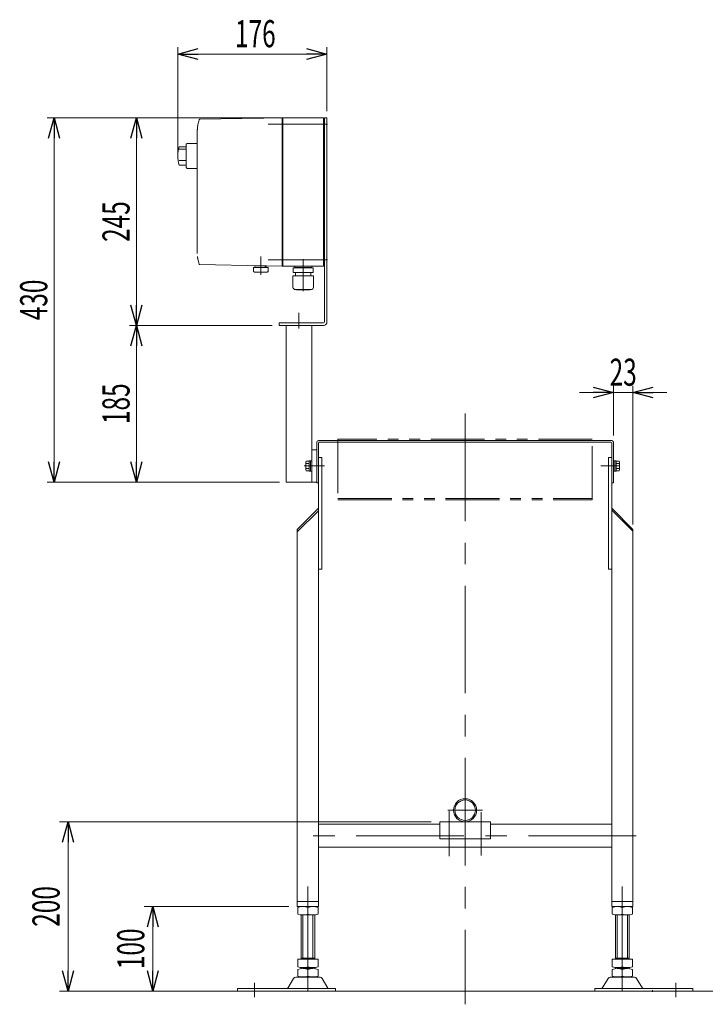
# Model space of a CAD drawing. Units: millimetres. Extents: x -2292 to 2292, y -1544 to 1544.
# Drawn here: x 662 to 1471, y -807 to 356 of the extents above; entities that cross this region are included whole.
import ezdxf
from ezdxf.enums import TextEntityAlignment as Align

# ---------------------------------------------------------------- set-up
doc = ezdxf.new("R2010")
doc.units = ezdxf.units.MM
doc.header["$LTSCALE"] = 2
doc.linetypes.add('CENTERX2', pattern=[101.6, 63.5, -12.7, 12.7, -12.7])
doc.linetypes.add('PHANTOM', pattern=[63.5, 31.75, -6.35, 6.35, -6.35, 6.35, -6.35])
for name, color, linetype in [('6', 7, 'Continuous'), ('L-3', 7, 'Continuous'), ('L-6', 7, 'Continuous'), ('L-KOUNYU', 7, 'Continuous'), ('Layer0097', 7, 'Continuous')]:
    doc.layers.add(name, color=color, linetype=linetype)
doc.styles.add('dcStyle0', font='ＭＳ Ｐゴシック')
doc.dimstyles.new('dc_Rotated', dxfattribs={"dimtxt": 32, "dimasz": 24.000015, "dimexe": 10, "dimexo": 8, "dimgap": 10, "dimtad": 3, "dimdsep": 46, "dimtxsty": 'dcStyle0', "dimblk1": 'OPEN30', "dimblk2": 'OPEN30', "dimsah": 1, "dimcen": 0.09, "dimclrd": 2, "dimclre": 2, "dimclrt": 2, "dimadec": 0, "dimazin": 2, "dimtfac": 1, "dimtdec": 4, "dimtmove": 0, "dimatfit": 3, "dimfxl": 1, "dimarcsym": 1})

# ---------------------------------------------------------------- blocks, each defined once
blk = doc.blocks.new('_Open30')
at = {"color": 0, "linetype": 'ByBlock', "lineweight": -2}
for p, q in [((-1, 0.267949), (0, 0)), ((0, 0), (-1, -0.267949)), ((0, 0), (-1, 0))]:
    blk.add_line(p, q, dxfattribs=at)
blk = doc.blocks.new('*D23')
at = {"color": 2, "linetype": 'Continuous', "lineweight": 13}
for p, q in [((979.7, -691.2), (809.2, -691.2)), ((819.2, -791.2), (819.2, -691.2)), ((889.7, -791.2), (809.2, -791.2))]:
    blk.add_line(p, q, dxfattribs=at)
at = {"color": 2, "xscale": 24.00002246092228, "yscale": 23.99991494578914}
for p, rotation in [((819.2, -691.2), 90), ((819.2, -791.2), 270)]:
    blk.add_blockref('_Open30', p, dxfattribs=dict(at, rotation=rotation))
at = {"color": 2, "style": 'dcStyle0', "width": 0.6875}
blk.add_text('100', height=32, rotation=90, dxfattribs=at).set_placement((809.2, -765.2), (809.2, -717.2), align=Align.FIT)
blk = doc.blocks.new('*D25')
at = {"color": 2, "linetype": 'Continuous', "lineweight": 13}
for p, q in [((1147.7, -591.2), (709.2, -591.2)), ((719.2, -791.2), (719.2, -591.2)), ((909.2, -791.2), (709.2, -791.2))]:
    blk.add_line(p, q, dxfattribs=at)
at = {"color": 2, "xscale": 24.00002246092228, "yscale": 23.99991494578914}
for p, rotation in [((719.2, -591.2), 90), ((719.2, -791.2), 270)]:
    blk.add_blockref('_Open30', p, dxfattribs=dict(at, rotation=rotation))
at = {"color": 2, "style": 'dcStyle0', "width": 0.6875}
blk.add_text('200', height=32, rotation=90, dxfattribs=at).set_placement((709.2, -715.2), (709.2, -667.2), align=Align.FIT)
blk = doc.blocks.new('DC_GROUP_W_FB21_RE_010_1_65')
at = {"color": 140, "linetype": 'PHANTOM', "lineweight": 13}
for p, q in [((1037.7, -139.7), (1037.7, -211.2)), ((1337.7, -139.7), (1037.7, -139.7)), ((1337.7, -211.2), (1337.7, -139.7)), ((1037.7, -209.7), (1337.7, -209.7)), ((1037.7, -211.2), (1337.7, -211.2))]:
    blk.add_line(p, q, dxfattribs=at)
blk = doc.blocks.new('*D96')
at = {"color": 2, "linetype": 'Continuous', "lineweight": 13}
for p, q in [((848.7, 199.3), (848.7, 323.1)), ((848.7, 315.1), (1024.7, 315.1)), ((1024.7, 247.8), (1024.7, 323.1))]:
    blk.add_line(p, q, dxfattribs=at)
at = {"color": 2, "xscale": 24.00002246092228, "yscale": 23.99991494578914}
for p, rotation in [((848.7, 315.1), 180), ((1024.7, 315.1), 360)]:
    blk.add_blockref('_Open30', p, dxfattribs=dict(at, rotation=rotation))
at = {"color": 2, "style": 'dcStyle0', "width": 0.6875}
blk.add_text('176', height=32, dxfattribs=at).set_placement((916.2, 323.1), (964.2, 323.1), align=Align.FIT)
blk = doc.blocks.new('DC_IMAGEDIMGROUP_3')
at = {"color": 2, "linetype": 'Continuous', "lineweight": 13}
for p, q in [((1362.7, -135.2), (1362.7, -76.5)), ((1385.7, -240.3), (1385.7, -76.5)), ((1322.7, -84.5), (1362.7, -84.5)), ((1362.7, -84.5), (1385.7, -84.5)), ((1425.7, -84.5), (1385.7, -84.5))]:
    blk.add_line(p, q, dxfattribs=at)
at = {"color": 2, "xscale": 24.00002246092228, "yscale": 23.99991494578914}
for p, rotation in [((1362.7, -84.5), 360), ((1385.7, -84.5), 180)]:
    blk.add_blockref('_Open30', p, dxfattribs=dict(at, rotation=rotation))
at = {"color": 2, "style": 'dcStyle0', "width": 0.6875}
blk.add_text('23', height=32, dxfattribs=at).set_placement((1358.2, -76.5), (1390.2, -76.5), align=Align.FIT)
blk = doc.blocks.new('*D105')
at = {"color": 2, "linetype": 'Continuous', "lineweight": 13}
for p, q in [((960.2, -5.2), (791.8, -5.2)), ((799.8, -190.2), (799.8, -5.2)), ((968.7, -190.2), (791.8, -190.2))]:
    blk.add_line(p, q, dxfattribs=at)
at = {"color": 2, "xscale": 24.00002246092228, "yscale": 23.99991494578914}
for p, rotation in [((799.8, -5.2), 90), ((799.8, -190.2), 270)]:
    blk.add_blockref('_Open30', p, dxfattribs=dict(at, rotation=rotation))
at = {"color": 2, "style": 'dcStyle0', "width": 0.6875}
blk.add_text('185', height=32, rotation=90, dxfattribs=at).set_placement((791.8, -121.7), (791.8, -73.7), align=Align.FIT)
blk = doc.blocks.new('*D106')
at = {"color": 2, "linetype": 'Continuous', "lineweight": 13}
for p, q in [((964.7, 239.8), (791.8, 239.8)), ((799.8, -5.2), (799.8, 239.8)), ((960.2, -5.2), (791.8, -5.2))]:
    blk.add_line(p, q, dxfattribs=at)
at = {"color": 2, "xscale": 24.00002246092228, "yscale": 23.99991494578914}
for p, rotation in [((799.8, 239.8), 90), ((799.8, -5.2), 270)]:
    blk.add_blockref('_Open30', p, dxfattribs=dict(at, rotation=rotation))
at = {"color": 2, "style": 'dcStyle0', "width": 0.6875}
blk.add_text('245', height=32, rotation=90, dxfattribs=at).set_placement((791.8, 93.3), (791.8, 141.3), align=Align.FIT)
blk = doc.blocks.new('*D107')
at = {"color": 2, "linetype": 'Continuous', "lineweight": 13}
for p, q in [((1013.7, 239.8), (694.7, 239.8)), ((702.7, -190.2), (702.7, 239.8)), ((968.7, -190.2), (694.7, -190.2))]:
    blk.add_line(p, q, dxfattribs=at)
at = {"color": 2, "xscale": 24.00002246092228, "yscale": 23.99991494578914}
for p, rotation in [((702.7, 239.8), 90), ((702.7, -190.2), 270)]:
    blk.add_blockref('_Open30', p, dxfattribs=dict(at, rotation=rotation))
at = {"color": 2, "style": 'dcStyle0', "width": 0.6875}
blk.add_text('430', height=32, rotation=90, dxfattribs=at).set_placement((694.7, 0.8), (694.7, 48.8), align=Align.FIT)
blk = doc.blocks.new('DC_GROUP_W_FB21_RE_010_1_11')
at = {"layer": 'L-KOUNYU', "color": 3, "linetype": 'CENTERX2', "lineweight": 13}
for p, q in [((1002.2, -791.3), (1002.2, -667.8)), ((1373.2, -667.8), (1373.2, -791.3)), ((939.2, -781.4), (939.2, -798.3)), ((1436.2, -798.3), (1436.2, -781.4))]:
    blk.add_line(p, q, dxfattribs=at)
at = {"layer": 'L-KOUNYU', "color": 7, "linetype": 'Continuous', "lineweight": 13}
for p, q in [((990.2, -692.3), (990.2, -700.1)), ((1008.2, -691.2), (996.2, -691.2)), ((1002.2, -692.3), (1002.2, -700.1)), ((1014.2, -700.1), (1014.2, -692.3)), ((1361.2, -692.3), (1361.2, -700.1)), ((1379.2, -691.2), (1367.2, -691.2)), ((1373.2, -700.1), (1373.2, -692.3)), ((1385.2, -700.1), (1385.2, -692.3)), ((994.2, -753.4), (994.2, -701.2)), ((996.2, -701.2), (1008.2, -701.2)), ((1010.2, -701.2), (1010.2, -753.4)), ((1365.2, -753.4), (1365.2, -701.2)), ((1367.2, -701.2), (1379.2, -701.2)), ((1381.2, -701.2), (1381.2, -753.4)), ((1014.2, -753.4), (990.2, -753.4)), ((990.2, -753.4), (990.2, -762.3)), ((994.2, -752.4), (1010.2, -752.4)), ((1002.2, -753.4), (1002.2, -762.3)), ((1014.2, -762.3), (1014.2, -753.4)), ((1361.2, -753.4), (1361.2, -762.3)), ((1385.2, -753.4), (1361.2, -753.4)), ((1365.2, -752.4), (1381.2, -752.4)), ((1373.2, -762.3), (1373.2, -753.4)), ((1385.2, -762.3), (1385.2, -753.4)), ((990.2, -765.5), (990.2, -773.3)), ((994.2, -763.4), (994.2, -764.4)), ((996.2, -763.4), (1008.2, -763.4)), ((1008.2, -764.4), (996.2, -764.4)), ((1002.2, -765.5), (1002.2, -773.3)), ((1010.2, -763.4), (1010.2, -764.4)), ((1014.2, -773.3), (1014.2, -765.5)), ((1361.2, -765.5), (1361.2, -773.3)), ((1365.2, -764.4), (1365.2, -763.4)), ((1367.2, -763.4), (1379.2, -763.4)), ((1379.2, -764.4), (1367.2, -764.4)), ((1373.2, -773.3), (1373.2, -765.5)), ((1381.2, -764.4), (1381.2, -763.4)), ((1385.2, -773.3), (1385.2, -765.5)), ((985.4, -776.2), (978.5, -787.5)), ((988, -774.7), (1016.5, -774.7)), ((994.2, -774.7), (994.2, -774.4)), ((996.2, -774.4), (1008.2, -774.4)), ((1010.2, -774.4), (1010.2, -774.7)), ((1025.9, -787.5), (1019.1, -776.2)), ((1356.4, -776.2), (1349.5, -787.5)), ((1387.5, -774.7), (1359, -774.7)), ((1365.2, -774.7), (1365.2, -774.4)), ((1367.2, -774.4), (1379.2, -774.4)), ((1381.2, -774.4), (1381.2, -774.7)), ((1396.9, -787.5), (1390.1, -776.2)), ((919.2, -791.2), (919.2, -788)), ((1034.7, -788), (919.2, -788)), ((1034.7, -791.2), (1034.7, -788)), ((1340.7, -788), (1456.2, -788)), ((1340.7, -788), (1340.7, -791.2)), ((1456.2, -788), (1456.2, -791.2)), ((919.2, -791.2), (1034.7, -791.2)), ((1340.7, -791.2), (1456.2, -791.2))]:
    blk.add_line(p, q, dxfattribs=at)
at = {"layer": 'L-KOUNYU', "color": 3, "linetype": 'Continuous', "lineweight": 13}
for p, q in [((996.2, -752.4), (996.2, -701.2)), ((1008.2, -701.2), (1008.2, -752.4)), ((1367.2, -752.4), (1367.2, -701.2)), ((1379.2, -701.2), (1379.2, -752.4)), ((996.2, -774.7), (996.2, -774.4)), ((1008.2, -774.4), (1008.2, -774.7)), ((1367.2, -774.7), (1367.2, -774.4)), ((1379.2, -774.4), (1379.2, -774.7))]:
    blk.add_line(p, q, dxfattribs=at)
at = {"layer": 'L-KOUNYU', "color": 7, "linetype": 'Continuous', "lineweight": 13}
for centre, radius, start, end in [((996.2, -708.5), 17.3, 69.7438, 110.2562), ((1008.2, -708.5), 17.3, 69.7438, 110.2562), ((1367.2, -708.5), 17.3, 69.7438, 110.2562), ((1379.2, -708.5), 17.3, 69.7438, 110.2562), ((996.2, -683.9), 17.3, 249.7438, 290.2562), ((1008.2, -683.9), 17.3, 249.7438, 290.2562), ((1367.2, -683.9), 17.3, 249.7438, 290.2562), ((1379.2, -683.9), 17.3, 249.7438, 290.2562), ((996.2, -746.1), 17.3, 249.7438, 290.2562), ((996.2, -781.7), 17.3, 69.7438, 110.2562), ((1008.2, -746.1), 17.3, 249.7438, 290.2562), ((1008.2, -781.7), 17.3, 69.7438, 110.2562), ((1367.2, -746.1), 17.3, 249.7438, 290.2562), ((1367.2, -781.7), 17.3, 69.7438, 110.2562), ((1379.2, -746.1), 17.3, 249.7438, 290.2562), ((1379.2, -781.7), 17.3, 69.7438, 110.2562), ((988, -777.7), 3, 90, 149.8987), ((996.2, -757.1), 17.3, 249.7438, 290.2562), ((1008.2, -757.1), 17.3, 249.7438, 290.2562), ((1016.5, -777.7), 3, 30.1013, 90), ((1359, -777.7), 3, 90, 149.8987), ((1367.2, -757.1), 17.3, 249.7438, 290.2562), ((1379.2, -757.1), 17.3, 249.7438, 290.2562), ((1387.5, -777.7), 3, 30.1013, 90), ((977.7, -787), 1, 270, 329.8987), ((1026.8, -787), 1, 210.1013, 270), ((1348.7, -787), 1, 270, 329.8987), ((1397.8, -787), 1, 210.1013, 270)]:
    blk.add_arc(centre, radius, start, end, dxfattribs=at)
blk = doc.blocks.new('DC_GROUP_W_FB21_RE_010_1_13')
at = {"color": 3, "linetype": 'Continuous', "lineweight": 13}
blk.add_line((1526.6, -791.2), (892.7, -791.2), dxfattribs=at)
at = {"layer": 'L-KOUNYU', "color": 3, "linetype": 'CENTERX2', "lineweight": 13}
for p, q in [((1187.7, -109.4), (1187.7, -806.7)), ((1347.7, -171.2), (1366.7, -171.2)), ((1167.3, -577.6), (1208.1, -577.6)), ((1168.7, -631.7), (1168.7, -578.7)), ((1206.7, -631), (1206.7, -580)), ((1389.4, -607.8), (984.4, -607.8))]:
    blk.add_line(p, q, dxfattribs=at)
at = {"layer": 'L-KOUNYU', "color": 7, "linetype": 'Continuous', "lineweight": 13}
for p, q in [((1014.7, -161.2), (1014.7, -691.2)), ((1018.7, -161.2), (1014.7, -161.2)), ((1018.7, -293.2), (1018.7, -161.2)), ((1356.7, -161.2), (1356.7, -293.2)), ((1360.7, -161.2), (1356.7, -161.2)), ((1360.7, -161.2), (1360.7, -691.2)), ((1014.7, -221.2), (989.7, -246.2)), ((989.7, -249), (1014.7, -224)), ((1385.7, -246.2), (1360.7, -221.2)), ((1385.7, -248.3), (1360.7, -223.3)), ((989.7, -691.2), (989.7, -246.2)), ((1385.7, -691.2), (1385.7, -246.2)), ((1014.7, -293.2), (1018.7, -293.2)), ((1356.7, -293.2), (1360.7, -293.2)), ((1157.7, -591.2), (1217.7, -591.2)), ((1157.7, -611.2), (1157.7, -591.2)), ((1217.7, -591.2), (1217.7, -611.2)), ((1157.7, -594.2), (1014.7, -594.2)), ((1360.7, -594.2), (1217.7, -594.2)), ((1217.7, -611.2), (1157.7, -611.2)), ((1014.7, -621.4), (1360.7, -621.4)), ((989.7, -685.2), (1014.7, -685.2)), ((1385.7, -685.2), (1360.7, -685.2)), ((1014.7, -691.2), (989.7, -691.2)), ((1360.7, -691.2), (1385.7, -691.2))]:
    blk.add_line(p, q, dxfattribs=at)
for radius in [13.6, 12.1]:
    blk.add_circle((1187.7, -577.6), radius, dxfattribs=at)
blk = doc.blocks.new('DC_GROUP_W_FB21_RE_010_1_12')
at = {"layer": '6', "color": 7, "linetype": 'Continuous', "lineweight": 13}
for p, q in [((1021.7, -1.2), (1021.7, 239.8)), ((1021.7, 239.8), (1024.7, 239.8)), ((1024.7, -1.2), (1024.7, 239.8)), ((968.2, -2.2), (1020.7, -2.2)), ((968.2, -5.2), (968.2, -2.2)), ((968.2, -5.2), (1020.7, -5.2)), ((976.7, -190.2), (976.7, -5.2)), ((1006.7, -190.2), (1006.7, -5.2)), ((1006.7, -152.2), (1012.7, -152.2)), ((1012.7, -190.2), (1012.7, -152.2)), ((976.7, -190.2), (1012.7, -190.2))]:
    blk.add_line(p, q, dxfattribs=at)
at = {"layer": '6', "color": 3, "linetype": 'CENTERX2', "lineweight": 13}
for p, q in [((991.7, 9.6), (991.7, -8.8)), ((998, -171.2), (1021.9, -171.2))]:
    blk.add_line(p, q, dxfattribs=at)
at = {"layer": '6', "color": 7, "linetype": 'Continuous', "lineweight": 13}
for radius in [1, 4]:
    blk.add_arc((1020.7, -1.2), radius, 270, 0, dxfattribs=at)
blk = doc.blocks.new('DC_GROUP_W_FB21_RE_010_1_64')
at = {"layer": 'L-6', "color": 7, "linetype": 'Continuous', "lineweight": 13}
for p, q in [((1012.7, -143.2), (1012.7, -191.2)), ((1360.7, -141.2), (1014.7, -141.2)), ((1014.7, -191.2), (1014.7, -144.2)), ((1015.7, -143.2), (1359.7, -143.2)), ((1360.7, -144.2), (1360.7, -191.2)), ((1362.7, -191.2), (1362.7, -143.2)), ((1014.7, -191.2), (1012.7, -191.2)), ((1362.7, -191.2), (1360.7, -191.2))]:
    blk.add_line(p, q, dxfattribs=at)
for centre, radius, start, end in [((1014.7, -143.2), 2, 90, 180), ((1015.7, -144.2), 1, 90, 180), ((1359.7, -144.2), 1, 0, 90), ((1360.7, -143.2), 2, 0, 90)]:
    blk.add_arc(centre, radius, start, end, dxfattribs=at)
blk = doc.blocks.new('DC_GROUP_W_FB21_RE_010_1_149')
at = {"layer": 'L-3', "color": 140, "linetype": 'Continuous', "lineweight": 18}
for p, q in [((874.9, 238.1), (948.9, 239.4)), ((971.7, 239.8), (950.2, 239.4)), ((971.7, 238.8), (972.7, 239.8)), ((971.7, 239.8), (971.7, 64.8)), ((972.7, 64.8), (972.7, 239.8)), ((972.7, 239.8), (1020.7, 239.8)), ((1020.7, 64.8), (1020.7, 239.8)), ((1020.7, 238.3), (1021.7, 238.3)), ((1021.7, 226.3), (1021.7, 238.3)), ((871.7, 224.8), (871.7, 79.8)), ((871.7, 224.8), (871.7, 224.8)), ((1020.7, 230.1), (1021.7, 230.1)), ((1020.7, 74.5), (1021.7, 74.5)), ((1021.7, 66.3), (1021.7, 78.3)), ((948.9, 65.2), (874.9, 66.5)), ((955.2, 63.2), (938.2, 63.2)), ((938.2, 63.2), (938.2, 58.2)), ((952.7, 65.2), (940.7, 65.2)), ((950.2, 65.2), (971.7, 64.8)), ((951.7, 63.2), (951.7, 65.2)), ((955.2, 63.2), (955.2, 58.2)), ((971.7, 65.8), (972.7, 64.8)), ((972.7, 64.8), (1020.7, 64.8)), ((984.8, 62.6), (1008.6, 62.6)), ((984.8, 57.2), (984.8, 62.6)), ((986.7, 63.9), (986.7, 63.8)), ((1005.9, 62.9), (987.6, 62.9)), ((988.1, 62.9), (987.7, 62.6)), ((1005.4, 62.9), (1005.8, 62.6)), ((1006.8, 63.9), (1006.8, 63.8)), ((1008.6, 57.2), (1008.6, 62.6)), ((1020.7, 66.3), (1021.7, 66.3)), ((939.2, 57.7), (938.9, 57.8)), ((939.2, 57.7), (954.2, 57.7)), ((954.2, 57.7), (954.5, 57.8)), ((984.6, 53.2), (1008.8, 53.2)), ((984.6, 40), (984.6, 53.2)), ((984.8, 57.2), (1008.6, 57.2)), ((987.7, 57.2), (987.7, 53.2)), ((1005.7, 57.2), (1005.7, 53.2)), ((1008.8, 40), (1008.8, 53.2)), ((987.6, 37), (1005.8, 37)), ((988.8, 36.6), (988.8, 37)), ((988.8, 36.6), (1004.6, 36.6)), ((1004.6, 36.6), (1004.6, 37))]:
    blk.add_line(p, q, dxfattribs=at)
at = {"layer": 'L-3', "color": 3, "linetype": 'CENTERX2', "lineweight": 13}
for p, q in [((1025.3, 232.3), (955.3, 232.3)), ((946.7, 54.4), (946.7, 76.2)), ((1025.3, 72.3), (955.3, 72.3)), ((996.7, 73.1), (996.7, 35.1))]:
    blk.add_line(p, q, dxfattribs=at)
at = {"layer": 'L-3', "color": 140, "linetype": 'Continuous', "lineweight": 18}
blk.add_circle((952.7, 64.2), 1, dxfattribs=at)
for centre, radius, start, end in [((874.9, 237.1), 1, 91, 160.008), ((874.9, 67.5), 1, 199.992, 269), ((939.5, 59.5), 1.74, 225.4782, 252.2327), ((940.7, 64.2), 1, 90, 270), ((954, 59.5), 1.74, 287.7673, 314.5218), ((987.6, 63.9), 0.9, 90, 180), ((987.6, 63.8), 0.9, 180, 270), ((1005.9, 63.9), 0.9, 360, 90), ((1005.9, 63.8), 0.9, 270, 360), ((987.6, 40), 3, 180, 270), ((1005.8, 40), 3, 270, 360)]:
    blk.add_arc(centre, radius, start, end, dxfattribs=at)
for centre, start_param, end_param in [((908.7, 224.8), 1.221704, 1.389147), ((908.7, 79.8), 1.752446, 1.919888)]:
    blk.add_ellipse(centre, major_axis=(0, 37), ratio=0.999856, start_param=start_param, end_param=end_param, dxfattribs=at)
for points, knots in [([(948.9, 239.4), (949, 239.4), (949.1, 239.4), (949.2, 239.4), (949.3, 239.4), (949.3, 239.4)], [0, 0, 0, 0, 0.1321405, 0.265459, 0.3907477, 0.3907477, 0.3907477, 0.3907477]), ([(949.3, 239.4), (949.3, 239.4), (949.3, 239.4), (949.3, 239.4), (949.4, 239.4), (949.5, 239.4), (949.6, 239.4), (949.6, 239.4), (949.7, 239.4)], [0, 0, 0, 0, 0.0018218, 0.0036427, 0.0054626, 0.1280544, 0.2462233, 0.3520761, 0.3520761, 0.3520761, 0.3520761]), ([(949.7, 239.4), (949.7, 239.4), (949.8, 239.4), (949.9, 239.4), (949.9, 239.4), (950, 239.4)], [0, 0, 0, 0, 0.1087665, 0.206108, 0.2854046, 0.2854046, 0.2854046, 0.2854046]), ([(950, 239.4), (950, 239.4), (950, 239.4), (950, 239.4), (950, 239.4), (950, 239.4), (950.1, 239.4), (950.1, 239.4), (950.2, 239.4), (950.2, 239.4), (950.2, 239.4), (950.2, 239.4)], [0, 0, 0, 0, 0.0019396, 0.0038691, 0.0057883, 0.08384, 0.1449552, 0.186316, 0.1872051, 0.1880849, 0.1889557, 0.1889557, 0.1889557, 0.1889557]), ([(950.2, 239.4), (950.2, 239.4), (950.2, 239.4), (950.2, 239.4), (950.2, 239.4), (950.2, 239.4), (950.2, 239.4), (950.2, 239.4), (950.2, 239.4)], [0, 0, 0, 0, 0.02050562, 0.03594692, 0.04948586, 0.05262463, 0.05429828, 0.05451484, 0.05451484, 0.05451484, 0.05451484]), ([(871.7, 224.8), (871.7, 224.9), (871.7, 225.1), (871.7, 225.5), (871.7, 225.8), (871.8, 225.9)], [0, 0, 0, 0, 0.330369, 0.69535, 1.086323, 1.086323, 1.086323, 1.086323]), ([(871.8, 227.1), (871.8, 227.2), (871.8, 227.5), (871.9, 228), (871.9, 228.3), (871.9, 228.5)], [0, 0, 0, 0, 0.443594, 0.910812, 1.390814, 1.390814, 1.390814, 1.390814]), ([(871.8, 225.9), (871.8, 226), (871.8, 226.3), (871.8, 226.7), (871.8, 226.9), (871.8, 227.1)], [0, 0, 0, 0, 0.367675, 0.765374, 1.183597, 1.183597, 1.183597, 1.183597]), ([(871.9, 228.5), (871.9, 228.5), (871.9, 228.6), (872, 229), (872, 229.4), (872.1, 229.8), (872.1, 229.9)], [0, 0, 0, 0, 0.013869, 0.500973, 1.00431, 1.500012, 1.500012, 1.500012, 1.500012]), ([(872.1, 229.9), (872.1, 230.1), (872.2, 230.5), (872.2, 231), (872.3, 231.3), (872.3, 231.5)], [0, 0, 0, 0, 0.513345, 1.036285, 1.556928, 1.556928, 1.556928, 1.556928]), ([(872.1, 74.7), (872.1, 74.8), (872, 75.1), (872, 75.6), (871.9, 76), (871.9, 76.1), (871.9, 76.1)], [0, 0, 0, 0, 0.495654, 0.998562, 1.485168, 1.498644, 1.498644, 1.498644, 1.498644]), ([(872.3, 73.1), (872.3, 73.3), (872.2, 73.6), (872.2, 74.1), (872.1, 74.5), (872.1, 74.7)], [0, 0, 0, 0, 0.520674, 1.043647, 1.557022, 1.557022, 1.557022, 1.557022]), ([(872.3, 73.1), (872.3, 73.3), (872.3, 73.6), (872.2, 74.1), (872.1, 74.5), (872.1, 74.6)], [0, 0, 0, 0, 0.512964, 1.02812, 1.534117, 1.534117, 1.534117, 1.534117]), ([(950.2, 65.2), (950.2, 65.2), (950.2, 65.2), (950.2, 65.2), (950.1, 65.2), (950, 65.2), (950, 65.2), (949.9, 65.2), (949.8, 65.2), (949.7, 65.2), (949.6, 65.2), (949.5, 65.2), (949.3, 65.2), (949.2, 65.2), (949.1, 65.2), (949, 65.2), (948.9, 65.2)], [0, 0, 0, 0, 0.021606, 0.062963, 0.104323, 0.165438, 0.24349, 0.321542, 0.41653, 0.52487, 0.633211, 0.754903, 0.881297, 1.007691, 1.138787, 1.277506, 1.277506, 1.277506, 1.277506]), ([(950.2, 65.2), (950.2, 65.2), (950.2, 65.2), (950.2, 65.2), (950.2, 65.2), (950.2, 65.2), (950.2, 65.2)], [0, 0, 0, 0, 0.000325084, 0.001100643, 0.001408819, 0.001778733, 0.001778733, 0.001778733, 0.001778733])]:
    blk.add_open_spline(points, degree=3, knots=knots, dxfattribs=at)
blk = doc.blocks.new('DC_GROUP_W_FB21_RE_010_1_148')
at = {"layer": 'Layer0097', "color": 140, "linetype": 'Continuous', "lineweight": 13}
for p, q in [((859.7, 209.5), (858.7, 208.5)), ((871.7, 209.5), (859.7, 209.5)), ((850.2, 205.6), (858.7, 205.6)), ((850.2, 202.8), (857.8, 202.8)), ((858.7, 208.5), (858.7, 181)), ((850.2, 189.3), (858.7, 189.3)), ((850.2, 184), (858.7, 184)), ((858.7, 181), (859.7, 180)), ((871.7, 180), (859.7, 180))]:
    blk.add_line(p, q, dxfattribs=at)
blk.add_arc((888.6, 194.8), 39.8, 164.2256, 195.7744, dxfattribs=at)
at = {"layer": 'L-3', "linetype": 'Continuous'}
blk.add_blockref('DC_GROUP_W_FB21_RE_010_1_149', (0, 0), dxfattribs=at)

msp = doc.modelspace()

# ---------------------------------------------------------------- linework, layer by layer
at = {"color": 140, "linetype": 'PHANTOM', "lineweight": 13}
msp.add_line((1197.7177, -141.2015), (1195.7728, -141.2015), dxfattribs=at)
at = {"color": 140, "linetype": 'Continuous', "lineweight": 13}
for p, q in [((999.6373, -166.8714), (999.6373, -175.5316)), ((1003.6373, -165.428), (1000.1416, -165.428)), ((1003.6373, -168.3147), (1000.1416, -168.3147)), ((1003.6373, -174.0882), (1000.1416, -174.0882)), ((1005.1373, -165.1015), (1003.6373, -165.1015)), ((1003.6373, -165.1015), (1003.6373, -177.3015)), ((1003.6373, -171.2015), (1005.1373, -170.7996)), ((1003.6373, -171.6034), (1005.1373, -171.2015)), ((1006.7373, -164.9515), (1005.1373, -164.9515)), ((1005.1373, -164.9515), (1005.1373, -177.4515)), ((1006.7373, -164.9515), (1006.7373, -177.4515)), ((1362.7373, -164.9515), (1362.7373, -177.4515)), ((1362.7373, -164.9515), (1364.3373, -164.9515)), ((1364.3373, -164.9515), (1364.3373, -177.4515)), ((1364.3373, -165.1015), (1365.8373, -165.1015)), ((1365.8373, -171.2015), (1364.3373, -170.7996)), ((1365.8373, -171.6034), (1364.3373, -171.2015)), ((1365.8373, -165.1015), (1365.8373, -177.3015)), ((1365.8373, -165.428), (1369.333, -165.428)), ((1365.8373, -168.3147), (1369.333, -168.3147)), ((1365.8373, -174.0882), (1369.333, -174.0882)), ((1369.8373, -166.8714), (1369.8373, -175.5316)), ((1003.6373, -176.975), (1000.1416, -176.975)), ((1005.1373, -177.3015), (1003.6373, -177.3015)), ((1006.7373, -177.4515), (1005.1373, -177.4515)), ((1362.7373, -177.4515), (1364.3373, -177.4515)), ((1364.3373, -177.3015), (1365.8373, -177.3015)), ((1365.8373, -176.975), (1369.333, -176.975))]:
    msp.add_line(p, q, dxfattribs=at)
at = {"color": 3, "linetype": 'CENTERX2', "lineweight": 13}
for p, q in [((999.6373, -171.2015), (1006.7373, -171.2015)), ((1369.8373, -171.2015), (1362.7373, -171.2015))]:
    msp.add_line(p, q, dxfattribs=at)
at = {"color": 7, "linetype": 'Continuous', "lineweight": 13}
msp.add_line((1408.9629, -790.1384), (1408.9629, -792.1384), dxfattribs=at)
at = {"color": 140, "linetype": 'Continuous', "lineweight": 13}
for centre, radius, start, end in [((1001.9549, -166.8714), 2.3177, 141.4810607, 218.5189393), ((1008.1514, -171.2015), 8.5142, 160.1808068, 199.8191932), ((1001.9549, -175.5316), 2.3177, 141.4810607, 218.5189393), ((1367.5196, -166.8714), 2.3177, 321.4810607, 38.5189393), ((1361.3231, -171.2015), 8.5142, 340.1808068, 19.8191932), ((1367.5196, -175.5316), 2.3177, 321.4810607, 38.5189393)]:
    msp.add_arc(centre, radius, start, end, dxfattribs=at)

# ---------------------------------------------------------------- block references
at = {"linetype": 'Continuous'}
for name in ['DC_IMAGEDIMGROUP_3', 'DC_GROUP_W_FB21_RE_010_1_65']:
    msp.add_blockref(name, (0, 0), dxfattribs=at)
at = {"layer": '6', "linetype": 'Continuous'}
msp.add_blockref('DC_GROUP_W_FB21_RE_010_1_12', (0, 0), dxfattribs=at)
at = {"layer": 'L-6', "linetype": 'Continuous'}
msp.add_blockref('DC_GROUP_W_FB21_RE_010_1_64', (0, 0), dxfattribs=at)
at = {"layer": 'L-KOUNYU', "linetype": 'Continuous'}
for name in ['DC_GROUP_W_FB21_RE_010_1_13', 'DC_GROUP_W_FB21_RE_010_1_11']:
    msp.add_blockref(name, (0, 0), dxfattribs=at)
at = {"layer": 'Layer0097', "linetype": 'Continuous'}
msp.add_blockref('DC_GROUP_W_FB21_RE_010_1_148', (0, 0), dxfattribs=at)

# ---------------------------------------------------------------- dimensions: what is measured, and where the dimension line sits
at = {"linetype": 'Continuous', "lineweight": 13}
dim = msp.add_linear_dim(base=(1024.7373, 315.063), p1=(848.7373, 191.2608), p2=(1024.7373, 239.7985), dimstyle='dc_Rotated', override={"dimtxt": 32, "dimasz": 24.000015, "dimexe": 8, "dimexo": 8, "dimgap": 8, "dimtad": 3, "dimtih": 0, "dimtoh": 0, "dimdec": 3, "dimlfac": 1, "dimzin": 8, "dimtxsty": 'dcStyle0', "dimblk1": 'Open30', "dimblk2": 'Open30', "dimsah": 1, "dimclrd": 2, "dimclre": 2, "dimclrt": 2, "dimazin": 2, "dimtofl": 1, "dimtolj": 0, "dimtzin": 8, "dimarcsym": 1}, dxfattribs=at)
dim.commit()
dim.dimension.update_dxf_attribs({"geometry": '*D96', "text_midpoint": (940.2373, 315.063), "dimtype": 160})
for base, p1, p2, override, picture, middle in [((702.7411, 239.7985), (976.7373, -190.2015), (1021.7373, 239.7985), {"dimtxt": 32, "dimasz": 24.000015, "dimexe": 8, "dimexo": 8, "dimgap": 8, "dimtad": 3, "dimtih": 0, "dimtoh": 0, "dimdec": 3, "dimlfac": 1, "dimzin": 8, "dimtxsty": 'dcStyle0', "dimblk1": 'Open30', "dimblk2": 'Open30', "dimsah": 1, "dimclrd": 2, "dimclre": 2, "dimclrt": 2, "dimazin": 2, "dimtofl": 1, "dimtolj": 0, "dimtzin": 8, "dimarcsym": 1}, '*D107', (702.7411, 24.7985)), ((799.8366, 239.7985), (968.2373, -5.2015), (972.7373, 239.7985), {"dimtxt": 32, "dimasz": 24.000015, "dimexe": 8, "dimexo": 8, "dimgap": 8, "dimtad": 3, "dimtih": 0, "dimtoh": 0, "dimdec": 3, "dimlfac": 1, "dimzin": 8, "dimtxsty": 'dcStyle0', "dimblk1": 'Open30', "dimblk2": 'Open30', "dimsah": 1, "dimclrd": 2, "dimclre": 2, "dimclrt": 2, "dimazin": 2, "dimtofl": 1, "dimtolj": 0, "dimtzin": 8, "dimarcsym": 1}, '*D106', (799.8366, 117.2985)), ((799.8366, -5.2015), (976.7373, -190.2015), (968.2373, -5.2015), {"dimtxt": 32, "dimasz": 24.000015, "dimexe": 8, "dimexo": 8, "dimgap": 8, "dimtad": 3, "dimtih": 0, "dimtoh": 0, "dimdec": 3, "dimlfac": 1, "dimzin": 8, "dimtxsty": 'dcStyle0', "dimblk1": 'Open30', "dimblk2": 'Open30', "dimsah": 1, "dimclrd": 2, "dimclre": 2, "dimclrt": 2, "dimazin": 2, "dimtofl": 1, "dimtolj": 0, "dimtzin": 8, "dimarcsym": 1}, '*D105', (799.8366, -97.7015)), ((719.2373, -591.2015), (917.2373, -791.2015), (1155.7373, -591.2015), {"dimtxt": 32, "dimasz": 24.000015, "dimexe": 10, "dimexo": 8, "dimgap": 10, "dimtad": 3, "dimtih": 0, "dimtoh": 0, "dimdec": 2, "dimlfac": 1, "dimzin": 8, "dimtxsty": 'dcStyle0', "dimblk1": 'Open30', "dimblk2": 'Open30', "dimsah": 1, "dimclrd": 2, "dimclre": 2, "dimclrt": 2, "dimazin": 2, "dimtofl": 1, "dimtolj": 0, "dimtzin": 8, "dimarcsym": 1}, '*D25', (719.2373, -691.2015)), ((819.2373, -691.2015), (897.7373, -791.2015), (987.7373, -691.2015), {"dimtxt": 32, "dimasz": 24.000015, "dimexe": 10, "dimexo": 8, "dimgap": 10, "dimtad": 3, "dimtih": 0, "dimtoh": 0, "dimdec": 2, "dimlfac": 1, "dimzin": 8, "dimtxsty": 'dcStyle0', "dimblk1": 'Open30', "dimblk2": 'Open30', "dimsah": 1, "dimclrd": 2, "dimclre": 2, "dimclrt": 2, "dimazin": 2, "dimtofl": 1, "dimtolj": 0, "dimtzin": 8, "dimarcsym": 1}, '*D23', (819.2373, -741.2015))]:
    dim = msp.add_linear_dim(base=base, p1=p1, p2=p2, angle=90, dimstyle='dc_Rotated', override=override, dxfattribs=at)
    dim.commit()
    dim.dimension.update_dxf_attribs({"geometry": picture, "text_midpoint": middle, "dimtype": 160})

doc.saveas('drawing.dxf')
